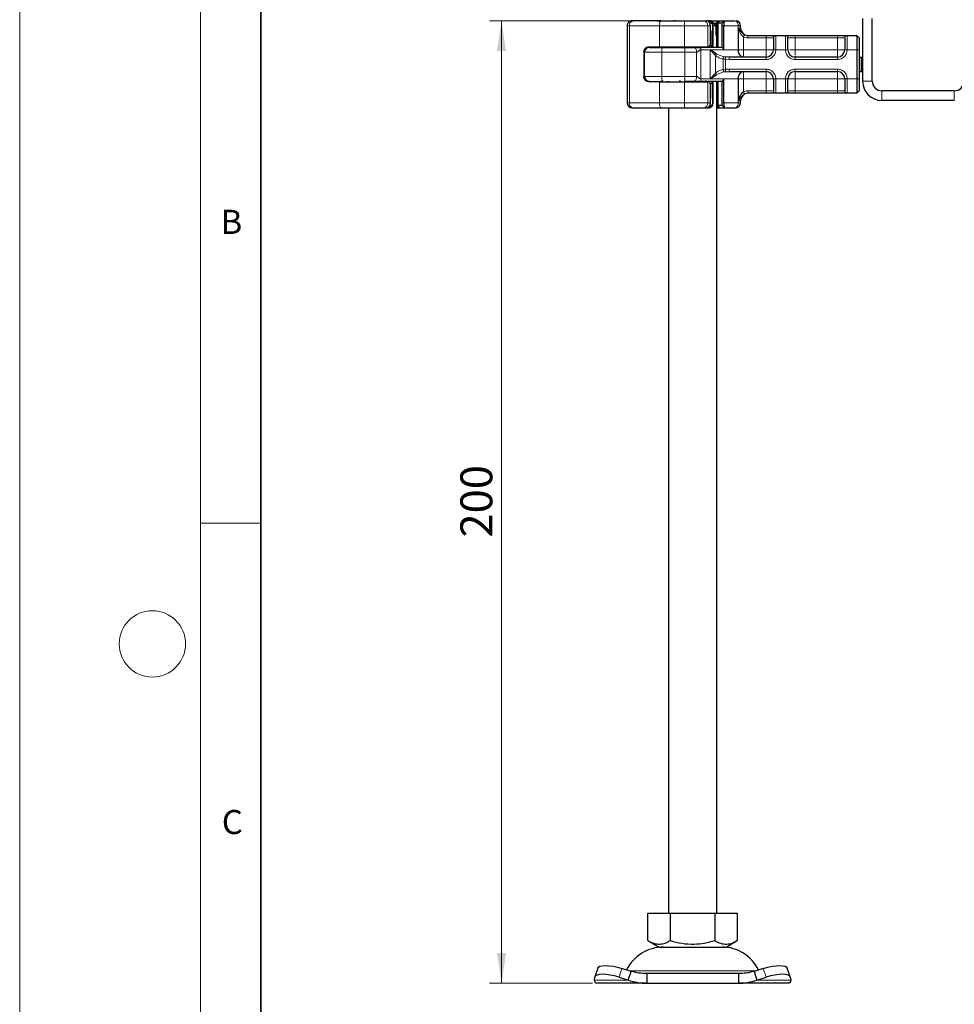
# Model space of a CAD drawing. Units: millimetres. Extents: x 0 to 420, y 0 to 297.
# Drawn here: x 0 to 77, y 159 to 240 of the extents above; entities that cross this region are included whole.
import ezdxf

# ---------------------------------------------------------------- set-up
doc = ezdxf.new("R2010")
doc.units = ezdxf.units.MM
doc.styles.add('SLDTEXTSTYLE0', font='TXT', dxfattribs={"width": 0.605})
doc.dimstyles.new('SLDDIMSTYLE0', dxfattribs={"dimtxt": 2.568319, "dimasz": 2.5, "dimexe": 0, "dimexo": 0.0625, "dimgap": 0.64208, "dimtad": 1, "dimdec": 0, "dimlfac": 2.5, "dimrnd": 1e-09, "dimzin": 12, "dimdsep": 46, "dimtxsty": 'SLDTEXTSTYLE0', "dimsah": 1, "dimcen": 0.09, "dimadec": 0, "dimazin": 3, "dimtfac": 1, "dimtdec": 3, "dimtofl": 0, "dimtmove": 0, "dimatfit": 3, "dimfxl": 0, "dimfrac": 2, "dimtolj": 1, "dimtzin": 12, "dimarcsym": 0})

# ---------------------------------------------------------------- blocks, each defined once
blk = doc.blocks.new('_D_7')
at = {"color": 7, "linetype": 'Continuous', "lineweight": 0}
for p, q in [((50.557, 240.156), (38.947, 240.156)), ((39.947, 160.356), (39.947, 240.156)), ((47.484, 160.356), (38.947, 160.356))]:
    blk.add_line(p, q, dxfattribs=at)
at = {"color": 7, "linetype": 'Continuous', "lineweight": 18}
for points in [[(39.947, 240.156), (39.572, 237.656), (40.322, 237.656)], [(39.947, 160.356), (40.322, 162.856), (39.572, 162.856)]]:
    blk.add_solid(points, dxfattribs=at)
at = {"color": 7, "linetype": 'Continuous', "lineweight": 18, "insert": (36.537, 197.316), "char_height": 2.6458, "attachment_point": 1, "rotation": 90, "style": 'SLDTEXTSTYLE0'}
blk.add_mtext('200', dxfattribs=at)

msp = doc.modelspace()

# ---------------------------------------------------------------- linework, layer by layer
at = {"color": 7, "linetype": 'Continuous', "lineweight": 18}
for p, q in [((0, 0), (0, 297)), ((15, 292), (15, 5)), ((15, 198.5), (20, 198.5))]:
    msp.add_line(p, q, dxfattribs=at)
at = {"color": 7, "linetype": 'Continuous', "lineweight": 35}
msp.add_line((20, 287), (20, 10), dxfattribs=at)
at = {"color": 7, "linetype": 'Continuous', "lineweight": 25}
for p, q in [((50.7647, 240.1555), (50.8572, 240.1555)), ((52.8399, 240.1555), (53.0806, 240.1555)), ((53.5657, 240.1539), (53.5641, 240.1555)), ((54.3686, 240.1555), (54.2349, 240.1555)), ((56.7183, 240.1555), (56.9613, 240.1555)), ((56.967, 240.1555), (57.1572, 240.1555)), ((57.3333, 240.1555), (57.0472, 240.1555)), ((57.7437, 239.7555), (57.3333, 240.1555)), ((57.3333, 240.1555), (57.7437, 239.7555)), ((57.8041, 239.9555), (58.0041, 240.1555)), ((57.9105, 239.9555), (58.0041, 240.1555)), ((57.9323, 240.1555), (57.9559, 240.1555)), ((58.4271, 240.1541), (58.2944, 240.0215)), ((58.4283, 240.1555), (58.423, 240.1415)), ((58.4283, 240.1555), (59.2993, 240.1555)), ((69.8841, 240.3555), (69.8841, 235.1555)), ((70.6841, 235.1555), (70.6841, 240.3555)), ((50.3647, 239.7555), (50.3647, 233.3555)), ((57.258, 239.3555), (57.2606, 239.3555)), ((57.258, 238.1955), (57.258, 239.3555)), ((57.2606, 239.3555), (57.2606, 239.7555)), ((57.2915, 239.3555), (57.2606, 239.3555)), ((57.2915, 239.3555), (57.2915, 238.1955)), ((57.489, 237.9955), (57.489, 239.7555)), ((57.7437, 239.7555), (57.489, 239.7555)), ((57.5393, 239.9555), (57.7325, 239.9555)), ((57.8025, 239.9555), (57.7325, 239.9555)), ((57.7437, 238.9555), (57.7437, 239.7555)), ((57.8025, 239.9555), (57.8041, 239.9555)), ((57.8041, 237.9555), (57.8041, 239.9555)), ((57.8041, 239.9555), (57.9105, 239.9555)), ((57.9105, 237.9555), (57.9105, 239.9555)), ((58.2237, 239.9555), (57.9105, 239.9555)), ((58.2045, 239.7555), (58.2045, 237.9531)), ((58.2944, 240.0215), (58.2237, 239.9555)), ((58.3616, 239.7555), (58.3616, 237.7555)), ((59.7641, 239.5555), (59.7641, 239.7555)), ((57.7738, 238.9555), (57.7437, 238.9555)), ((60.3629, 238.9555), (61.8841, 238.9555)), ((62.6719, 238.9555), (63.4964, 238.9555)), ((64.2841, 238.9555), (67.8041, 238.9555)), ((68.5919, 238.9555), (69.4041, 238.9555)), ((69.4041, 238.9555), (69.4041, 237.7555)), ((69.4041, 238.9555), (69.6041, 238.7555)), ((69.6041, 238.7555), (69.6041, 237.7555)), ((51.7566, 237.5955), (51.7566, 235.5155)), ((51.8041, 237.5555), (51.8041, 237.7521)), ((52.1553, 237.9955), (53.0442, 237.9955)), ((53.0442, 237.9955), (55.1219, 237.9955)), ((53.7641, 237.9955), (53.7641, 237.9555)), ((55.1219, 237.9955), (57.0486, 237.9955)), ((57.0486, 237.9955), (57.1655, 237.9955)), ((57.1655, 237.9955), (57.4292, 237.9955)), ((57.7805, 237.3967), (57.2555, 237.7555)), ((57.2555, 237.7555), (57.6728, 237.277)), ((57.2915, 238.1955), (57.258, 238.1955)), ((57.4489, 237.9955), (57.4292, 237.9955)), ((57.4489, 237.9955), (57.489, 237.9955)), ((69.4041, 237.7555), (69.4041, 235.3555)), ((69.6041, 237.7555), (69.6041, 235.3555)), ((51.8041, 235.5555), (51.8041, 237.5555)), ((58.8304, 237.1555), (58.5323, 237.166)), ((61.8841, 237.1555), (58.8304, 237.1555)), ((67.8041, 237.1555), (64.2841, 237.1555)), ((69.6041, 237.1555), (69.7638, 237.1555)), ((69.7638, 237.1555), (69.7638, 235.9555)), ((69.7638, 237.1555), (69.8841, 237.1555)), ((58.5323, 235.9451), (58.8304, 235.9555)), ((58.8304, 235.9555), (61.8841, 235.9555)), ((64.2841, 235.9555), (67.8041, 235.9555)), ((69.6041, 235.9555), (69.7638, 235.9555)), ((69.7638, 235.9555), (69.8841, 235.9555)), ((51.8041, 235.359), (51.8041, 235.5555)), ((53.1281, 235.1555), (53.3394, 235.1555)), ((53.7641, 235.1555), (53.7641, 235.1155)), ((57.6728, 235.834), (57.2555, 235.3555)), ((57.2555, 235.3555), (57.7805, 235.7144)), ((57.8041, 233.1555), (57.8041, 235.1555)), ((57.9105, 233.1555), (57.9105, 235.1555)), ((58.2045, 235.1579), (58.2045, 233.3555)), ((58.3616, 235.3555), (58.3616, 233.3555)), ((69.4041, 235.3555), (69.4041, 234.1555)), ((69.6041, 235.3555), (69.6041, 234.3555)), ((53.0442, 235.1155), (52.1553, 235.1155)), ((53.0442, 235.1155), (55.1219, 235.1155)), ((55.1219, 235.1155), (57.0486, 235.1155)), ((57.258, 234.9155), (57.258, 233.7555)), ((57.258, 234.9155), (57.2915, 234.9155)), ((57.2915, 233.7555), (57.2915, 234.9155)), ((57.489, 233.3555), (57.489, 235.1155)), ((69.6041, 234.3555), (69.4041, 234.1555)), ((77.4841, 234.3555), (71.4841, 234.3555)), ((57.258, 233.7555), (57.2606, 233.7555)), ((57.258, 233.7555), (57.2915, 233.7555)), ((57.2606, 233.3555), (57.2606, 233.7555)), ((59.7641, 233.3555), (59.7641, 233.5555)), ((60.3629, 234.1555), (60.3641, 234.1555)), ((61.8841, 234.1555), (60.3629, 234.1555)), ((63.4964, 234.1555), (62.6719, 234.1555)), ((67.8041, 234.1555), (64.2841, 234.1555)), ((69.4041, 234.1555), (68.5919, 234.1555)), ((77.4841, 233.5555), (71.4841, 233.5555)), ((50.7647, 232.9555), (50.8572, 232.9555)), ((52.8399, 232.9555), (53.0806, 232.9555)), ((53.5641, 232.9555), (53.5657, 232.9571)), ((53.7841, 232.9555), (53.7841, 166.1555)), ((56.7183, 232.9555), (56.9613, 232.9555)), ((57.0098, 232.9555), (57.1572, 232.9555)), ((57.8025, 233.1555), (57.7738, 233.1555)), ((57.7841, 166.1555), (57.7841, 233.1371)), ((57.7841, 232.9555), (57.9323, 232.9555)), ((57.8041, 233.1555), (57.8025, 233.1555)), ((58.0041, 232.9555), (57.8041, 233.1555)), ((57.9105, 233.1555), (57.8041, 233.1555)), ((57.9105, 233.1555), (58.2237, 233.1555)), ((58.0041, 232.9555), (57.9105, 233.1555)), ((57.9323, 232.9555), (58.0023, 232.9555)), ((58.0041, 232.9555), (58.4285, 232.9555)), ((58.2944, 233.0895), (58.2237, 233.1555)), ((58.2944, 233.0895), (58.4271, 232.9569)), ((58.423, 232.9695), (58.4283, 232.9555)), ((58.4283, 232.9555), (59.2993, 232.9555)), ((59.2993, 232.9555), (59.3641, 232.9555)), ((52.0841, 163.8896), (52.0841, 166.1555)), ((52.0841, 166.1555), (53.9341, 166.1555)), ((53.9341, 166.1555), (53.9341, 163.8896)), ((53.9341, 166.1555), (57.6341, 166.1555)), ((57.6341, 166.1555), (57.6341, 163.8896)), ((57.6341, 166.1555), (59.4841, 166.1555)), ((59.4841, 166.1555), (59.4841, 163.8896)), ((52.0841, 163.8896), (53.0091, 163.3555)), ((53.0091, 163.3555), (58.5591, 163.3555)), ((58.5591, 163.3555), (59.4841, 163.8896)), ((47.6496, 160.6179), (47.6871, 160.8569)), ((47.933, 161.6106), (47.694, 160.8856)), ((49.6871, 160.8569), (50.4496, 160.6179)), ((50.6887, 161.3429), (49.9261, 161.582)), ((50.4496, 160.6179), (50.6887, 161.3429)), ((51.9886, 161.1555), (51.9886, 160.3555)), ((59.5797, 161.1555), (51.9886, 161.1555)), ((59.5797, 161.1555), (59.5797, 160.3555)), ((61.6421, 161.582), (60.8796, 161.3429)), ((60.8796, 161.3429), (61.1186, 160.6179)), ((61.1186, 160.6179), (61.8812, 160.8569)), ((63.8743, 160.8856), (63.6352, 161.6106)), ((63.8812, 160.8569), (63.9186, 160.6179)), ((51.9886, 160.3555), (47.7841, 160.3555)), ((51.9886, 160.3555), (59.5797, 160.3555)), ((63.7841, 160.3555), (59.5797, 160.3555))]:
    msp.add_line(p, q, dxfattribs=at)
at = {"color": 8, "linetype": 'Continuous', "lineweight": 18}
for p, q in [((57.9323, 240.1555), (57.7325, 239.9555)), ((57.8025, 239.9555), (58.0023, 240.1555)), ((58.423, 240.1415), (58.2944, 240.0215)), ((58.39, 240.1171), (58.4282, 240.1553)), ((50.5497, 239.7555), (50.3647, 239.7555)), ((53.0442, 239.7555), (50.5497, 239.7555)), ((50.5497, 239.7555), (50.5497, 233.3555)), ((55.1219, 239.7555), (53.0442, 239.7555)), ((53.0442, 237.9955), (53.0442, 239.7555)), ((57.0486, 239.7555), (55.1219, 239.7555)), ((55.1219, 237.9955), (55.1219, 239.7555)), ((57.0486, 237.9955), (57.0486, 239.7555)), ((57.2362, 239.7555), (57.0486, 239.7555)), ((57.1904, 239.9555), (57.329, 239.9555)), ((57.2362, 238.1295), (57.2362, 239.7555)), ((57.4489, 239.7555), (57.4489, 237.9955)), ((57.7325, 239.9555), (57.7325, 239.7665)), ((57.8025, 237.9555), (57.8025, 239.9555)), ((58.3616, 239.7555), (58.2045, 239.7555)), ((59.5697, 239.7555), (58.3616, 239.7555)), ((59.5697, 239.7555), (59.5697, 237.7555)), ((59.7641, 239.7555), (59.5697, 239.7555)), ((59.5851, 239.5555), (59.7641, 239.5555)), ((59.5851, 237.7555), (59.5851, 239.5555)), ((60.0061, 238.8392), (60.0061, 237.7555)), ((60.3629, 238.7555), (61.8841, 238.7555)), ((61.8841, 238.9555), (61.8841, 238.7555)), ((61.8841, 238.7555), (62.4749, 238.7555)), ((61.8841, 237.7555), (61.8841, 238.7555)), ((62.4841, 238.7458), (62.4749, 238.7555)), ((62.6719, 238.9555), (62.6841, 238.9438)), ((62.6841, 238.9438), (62.6841, 237.7555)), ((63.4841, 238.9438), (63.4964, 238.9555)), ((63.4841, 237.7555), (63.4841, 238.9438)), ((63.6841, 238.7458), (63.6933, 238.7555)), ((63.6933, 238.7555), (64.2841, 238.7555)), ((64.2841, 238.9555), (64.2841, 238.7555)), ((64.2841, 238.7555), (64.2841, 237.7555)), ((64.2841, 238.7555), (67.8041, 238.7555)), ((67.8041, 238.9555), (67.8041, 238.7555)), ((67.8041, 238.7555), (68.3949, 238.7555)), ((67.8041, 237.7555), (67.8041, 238.7555)), ((68.4041, 238.7458), (68.3949, 238.7555)), ((68.5919, 238.9555), (68.6041, 238.9438)), ((68.6041, 238.9438), (68.6041, 237.7555)), ((51.7672, 237.5955), (51.7566, 237.5955)), ((51.799, 235.3804), (51.799, 237.7306)), ((52.7414, 237.9555), (52.7414, 237.9955)), ((53.6469, 237.9555), (53.6469, 237.9955)), ((53.7657, 237.9955), (53.7657, 237.9555)), ((56.4833, 237.7555), (56.4833, 235.3555)), ((57.2555, 237.7555), (56.4833, 237.7555)), ((57.2555, 237.7555), (58.3616, 237.7555)), ((57.2555, 235.3555), (57.2555, 237.7555)), ((58.3616, 237.7555), (59.5697, 237.7555)), ((59.5697, 237.7555), (59.5851, 237.7555)), ((60.0061, 237.7555), (61.8841, 237.7555)), ((62.6841, 237.7555), (62.4841, 237.7555)), ((63.4841, 237.7555), (62.6841, 237.7555)), ((63.6841, 237.7555), (63.4841, 237.7555)), ((64.2841, 237.7555), (67.8041, 237.7555)), ((68.6041, 237.7555), (68.4041, 237.7555)), ((69.4041, 237.7555), (68.6041, 237.7555)), ((69.6041, 237.7555), (69.4041, 237.7555)), ((53.2233, 237.5555), (51.8041, 237.5555)), ((55.1343, 237.5555), (53.2233, 237.5555)), ((53.2233, 235.5555), (53.2233, 237.5555)), ((55.1343, 235.5555), (55.1343, 237.5555)), ((56.1111, 237.5555), (55.1343, 237.5555)), ((56.1111, 235.5555), (56.1111, 237.5555)), ((57.6728, 235.834), (57.6728, 237.277)), ((57.7805, 237.3967), (58.3857, 237.1821)), ((58.5156, 236.9694), (58.3085, 236.991)), ((58.3085, 236.991), (58.3085, 236.1201)), ((58.5323, 237.166), (58.3857, 237.1821)), ((58.5156, 236.9694), (58.5156, 236.1416)), ((58.8304, 236.9555), (58.5156, 236.9694)), ((61.8841, 236.9555), (58.8304, 236.9555)), ((61.8841, 236.9555), (61.8841, 237.1555)), ((64.2841, 236.9555), (64.2841, 237.1555)), ((67.8041, 236.9555), (64.2841, 236.9555)), ((67.8041, 236.9555), (67.8041, 237.1555)), ((58.3085, 236.1201), (58.5156, 236.1416)), ((58.5156, 236.1416), (58.8304, 236.1555)), ((58.8304, 236.1555), (61.8841, 236.1555)), ((61.8841, 236.1555), (61.8841, 235.9555)), ((64.2841, 236.1555), (67.8041, 236.1555)), ((64.2841, 236.1555), (64.2841, 235.9555)), ((67.8041, 236.1555), (67.8041, 235.9555)), ((51.7566, 235.5155), (51.7672, 235.5155)), ((51.8041, 235.5555), (53.2233, 235.5555)), ((52.7414, 235.1155), (52.7414, 235.1555)), ((55.1343, 235.5555), (53.2233, 235.5555)), ((53.6469, 235.1555), (53.6469, 235.1155)), ((53.7657, 235.1555), (53.7657, 235.1155)), ((56.1111, 235.5555), (55.1343, 235.5555)), ((57.2555, 235.3555), (56.4833, 235.3555)), ((58.3616, 235.3555), (57.2555, 235.3555)), ((57.7805, 235.7144), (58.3857, 235.929)), ((57.8025, 233.1555), (57.8025, 235.1555)), ((59.5697, 235.3555), (58.3616, 235.3555)), ((58.5323, 235.9451), (58.3857, 235.929)), ((59.5697, 233.3555), (59.5697, 235.3555)), ((59.5851, 235.3555), (59.5697, 235.3555)), ((59.5851, 233.5555), (59.5851, 235.3555)), ((61.8841, 235.3555), (60.0061, 235.3555)), ((60.0061, 235.3555), (60.0061, 234.2719)), ((61.8841, 234.3555), (61.8841, 235.3555)), ((62.4841, 235.3555), (62.6841, 235.3555)), ((62.6841, 235.3555), (63.4841, 235.3555)), ((62.6841, 235.3555), (62.6841, 234.1673)), ((63.4841, 234.1673), (63.4841, 235.3555)), ((63.4841, 235.3555), (63.6841, 235.3555)), ((67.8041, 235.3555), (64.2841, 235.3555)), ((64.2841, 235.3555), (64.2841, 234.3555)), ((67.8041, 234.3555), (67.8041, 235.3555)), ((68.6041, 235.3555), (68.4041, 235.3555)), ((69.4041, 235.3555), (68.6041, 235.3555)), ((68.6041, 235.3555), (68.6041, 234.1673)), ((69.6041, 235.3555), (69.4041, 235.3555)), ((69.8841, 235.1555), (70.6841, 235.1555)), ((53.0442, 233.3555), (53.0442, 235.1155)), ((55.1219, 233.3555), (55.1219, 235.1155)), ((57.0486, 233.3555), (57.0486, 235.1155)), ((57.2362, 233.3555), (57.2362, 234.9815)), ((57.4489, 235.1155), (57.4489, 233.3555)), ((61.8841, 234.3555), (60.3629, 234.3555)), ((62.4749, 234.3555), (61.8841, 234.3555)), ((61.8841, 234.1555), (61.8841, 234.3555)), ((62.4841, 234.3653), (62.4749, 234.3555)), ((63.6841, 234.3653), (63.6933, 234.3555)), ((64.2841, 234.3555), (63.6933, 234.3555)), ((64.2841, 234.1555), (64.2841, 234.3555)), ((67.8041, 234.3555), (64.2841, 234.3555)), ((68.3949, 234.3555), (67.8041, 234.3555)), ((67.8041, 234.1555), (67.8041, 234.3555)), ((68.3949, 234.3555), (68.4041, 234.3653)), ((71.4841, 234.3555), (71.4841, 233.5555)), ((77.4841, 233.5555), (77.4841, 234.3555)), ((59.7641, 233.5555), (59.5851, 233.5555)), ((62.6841, 234.1673), (62.6719, 234.1555)), ((63.4964, 234.1555), (63.4841, 234.1673)), ((68.6041, 234.1673), (68.5919, 234.1555)), ((50.3647, 233.3555), (50.5497, 233.3555)), ((50.5497, 233.3555), (53.0442, 233.3555)), ((53.0442, 233.3555), (55.1219, 233.3555)), ((55.1219, 233.3555), (57.0486, 233.3555)), ((57.2362, 233.3555), (57.0486, 233.3555)), ((57.329, 233.1555), (57.1804, 233.1555)), ((57.7841, 233.1038), (57.9323, 232.9555)), ((58.0023, 232.9555), (57.8025, 233.1555)), ((58.2045, 233.3555), (58.3616, 233.3555)), ((58.423, 232.9695), (58.2944, 233.0895)), ((59.5697, 233.3555), (58.3616, 233.3555)), ((58.4285, 232.9555), (58.39, 232.994)), ((59.5697, 233.3555), (59.7641, 233.3555)), ((49.9261, 161.582), (49.6871, 160.8569)), ((50.5477, 161.3871), (61.0205, 161.3871)), ((61.8812, 160.8569), (61.6421, 161.582)), ((50.4496, 160.6179), (47.6496, 160.6179)), ((63.9186, 160.6179), (61.1186, 160.6179))]:
    msp.add_line(p, q, dxfattribs=at)
at = {"color": 8, "linetype": 'Continuous', "lineweight": 18, "flags": 128}
for points in [[(53.1735, 240.1555), (53.1483, 240.1478), (53.124, 240.1251), (53.1017, 240.0881), (53.0821, 240.0384), (53.066, 239.9778), (53.054, 239.9086), (53.0467, 239.8336), (53.0442, 239.7555)], [(53.2233, 237.5555), (53.2255, 237.6336), (53.2321, 237.7086), (53.2428, 237.7778), (53.2573, 237.8384), (53.2749, 237.8881), (53.295, 237.9251), (53.3168, 237.9478), (53.3394, 237.9555)], [(53.2233, 235.5555), (53.2255, 235.4775), (53.2321, 235.4025), (53.2428, 235.3333), (53.2573, 235.2727), (53.2749, 235.2229), (53.295, 235.186), (53.3168, 235.1632), (53.3394, 235.1555)], [(53.1735, 232.9555), (53.1483, 232.9632), (53.124, 232.986), (53.1017, 233.0229), (53.0821, 233.0727), (53.066, 233.1333), (53.054, 233.2025), (53.0467, 233.2775), (53.0442, 233.3555)]]:
    msp.add_lwpolyline(points, dxfattribs=at)
at = {"color": 7, "linetype": 'Continuous', "lineweight": 25, "flags": 128}
for points in [[(47.933, 161.6106), (47.9811, 161.6871), (48.1071, 161.7652), (48.2995, 161.8133), (48.5507, 161.8295), (48.8513, 161.8133), (49.1895, 161.7652), (49.5524, 161.6871), (49.9261, 161.582)], [(61.6421, 161.582), (62.0158, 161.6871), (62.3787, 161.7652), (62.717, 161.8133), (63.0175, 161.8295), (63.2688, 161.8133), (63.4611, 161.7652), (63.5872, 161.6871), (63.6352, 161.6106)], [(49.6871, 160.8569), (49.3134, 160.9621), (48.9504, 161.0402), (48.6122, 161.0883), (48.3117, 161.1045), (48.0604, 161.0883), (47.868, 161.0402), (47.742, 160.9621), (47.6871, 160.8569)], [(63.8812, 160.8569), (63.8263, 160.9621), (63.7002, 161.0402), (63.5078, 161.0883), (63.2566, 161.1045), (62.956, 161.0883), (62.6178, 161.0402), (62.2549, 160.9621), (61.8812, 160.8569)]]:
    msp.add_lwpolyline(points, dxfattribs=at)
at = {"color": 7, "linetype": 'Continuous', "lineweight": 18}
msp.add_circle((11, 188.5), 2.75, dxfattribs=at)
at = {"color": 7, "linetype": 'Continuous', "lineweight": 25}
for centre, radius, start, end in [((50.7647, 239.7555), 0.4, 90.000374, 180.000374), ((59.3641, 239.7555), 0.4, 0, 90), ((60.3641, 239.5555), 0.6, 180, 270), ((52.2041, 237.5555), 0.4, 90, 180), ((54.6841, 238.1555), 0.2, 270, 306.869898), ((56.8841, 238.1555), 0.2, 233.130102, 270), ((61.8841, 237.7555), 0.6, 270, 0), ((64.2841, 237.7555), 0.6, 180, 270), ((67.8041, 237.7555), 0.6, 270, 0), ((61.8841, 235.3555), 0.6, 0, 90), ((64.2841, 235.3555), 0.6, 90, 180), ((67.8041, 235.3555), 0.6, 0, 90), ((52.2041, 235.5555), 0.4, 180, 270), ((54.6841, 234.9555), 0.2, 53.130102, 90), ((56.8841, 234.9555), 0.2, 90, 126.869898), ((71.4841, 235.1555), 1.6, 180, 270), ((71.4841, 235.1555), 0.8, 180, 270), ((77.4841, 235.1555), 0.8, 270, 360), ((60.3641, 233.5555), 0.6, 90, 180), ((50.7647, 233.3555), 0.4, 179.999626, 269.999626), ((59.3641, 233.3555), 0.4, 270, 0), ((53.3653, 159.9555), 3.4, 90, 153.742512), ((58.2029, 159.9555), 3.4, 26.257488, 90)]:
    msp.add_arc(centre, radius, start, end, dxfattribs=at)
at = {"color": 8, "linetype": 'Continuous', "lineweight": 18}
for centre, radius, start, end in [((50.9104, 239.7964), 0.363, 98.427342, 186.469043), ((50.7599, 239.8555), 4.3631, 358.687389, 3.943372), ((56.6798, 239.7873), 0.3702, 355.070524, 84.026972), ((59.219, 239.8098), 0.3549, 351.198934, 76.918453), ((54.7324, 238.1179), 0.1623, 270.606628, 311.102288), ((51.5636, 237.6554), 3.5721, 358.397076, 4.818879), ((56.8358, 238.1179), 0.1623, 228.897712, 269.393372), ((60.0958, 237.6741), 0.5324, 171.198934, 256.918453), ((60.0958, 235.437), 0.5324, 103.081547, 188.801066), ((54.7324, 234.9932), 0.1623, 48.897712, 89.393372), ((51.5636, 235.4556), 3.5721, 355.181121, 1.602924), ((56.8358, 234.9932), 0.1623, 90.606628, 131.102288), ((50.9104, 233.3146), 0.363, 173.530957, 261.572658), ((50.7599, 233.2556), 4.3631, 356.056628, 1.312611), ((56.6798, 233.3237), 0.3702, 275.973028, 4.929476), ((59.219, 233.3012), 0.3549, 283.081547, 8.801066)]:
    msp.add_arc(centre, radius, start, end, dxfattribs=at)
at = {"color": 7, "linetype": 'Continuous', "lineweight": 25}
for centre, major_axis, ratio, start_param, end_param in [((54.0759, 239.2857), (2.7553, 2.7553), 0.8408908, 5.045029, 5.0846116), ((57.0606, 238.1938), (0.1531, 0.1531), 0.8408908, 5.0846116, 5.4203683), ((59.0641, 239.3674), (1.5106, 1.5106), 0.8877488, 2.9156843, 3.0433856), ((54.0759, 233.8253), (2.7553, -2.7553), 0.8408908, 1.1985737, 1.2381563), ((57.0606, 234.9173), (0.1531, -0.1531), 0.8408908, 0.862817, 1.1985737), ((59.0641, 233.7437), (1.5106, -1.5106), 0.8877488, 3.2397997, 3.367501)]:
    msp.add_ellipse(centre, major_axis=major_axis, ratio=ratio, start_param=start_param, end_param=end_param, dxfattribs=at)
for points, knots in [([(53.1735, 240.1555), (52.9518, 240.1555), (52.5085, 240.1555), (51.8976, 240.1555), (51.3338, 240.1555), (51.0161, 240.1555), (50.8572, 240.1555)], [0, 0, 0, 0, 0.2500193, 0.5000004, 0.7500193, 1, 1, 1, 1]), ([(55.1127, 240.1555), (55.2683, 240.1555), (55.5841, 240.1555), (56.0289, 240.1555), (56.4256, 240.1555), (56.6217, 240.1555), (56.7183, 240.1555)], [0, 0, 0, 0, 0.2464518, 0.5, 0.7535482, 1, 1, 1, 1]), ([(57.2606, 239.7555), (57.2594, 239.7834), (57.2571, 239.8385), (57.2334, 239.9396), (57.1834, 240.0416), (57.1009, 240.1237), (57.0318, 240.1424), (56.9982, 240.1516)], [0, 0, 0, 0, 0.1407783, 0.2778779, 0.5348733, 0.7734416, 1, 1, 1, 1]), ([(57.4889, 239.7555), (57.4863, 239.7939), (57.4806, 239.8752), (57.4317, 239.9947), (57.3601, 240.0794), (57.2823, 240.13), (57.2356, 240.1428), (57.2116, 240.1495)], [0, 0, 0, 0, 0.2097315, 0.4442281, 0.7062513, 0.8488136, 1, 1, 1, 1]), ([(57.257, 240.1555), (57.2984, 240.1555), (57.3812, 240.1555), (57.5043, 240.1555), (57.6197, 240.1555), (57.7231, 240.1555), (57.8092, 240.1555), (57.8745, 240.1555), (57.8983, 240.1555), (57.9094, 240.1555)], [0, 0, 0, 0, 0.1453569, 0.2907137, 0.4360706, 0.5814274, 0.7267843, 0.8721411, 1, 1, 1, 1]), ([(58.423, 240.1415), (58.4183, 240.1243), (58.4093, 240.0913), (58.3873, 239.9932), (58.3666, 239.8793), (58.3632, 239.7949), (58.3616, 239.7555)], [0, 0, 0, 0, 0.2949533, 0.5626064, 0.7961003, 1, 1, 1, 1]), ([(58.2237, 239.9555), (58.2218, 239.9523), (58.218, 239.9461), (58.2121, 239.905), (58.2083, 239.862), (58.2061, 239.8276), (58.2047, 239.7917), (58.2046, 239.7674), (58.2045, 239.7555)], [0, 0, 0, 0, 0.2912598, 0.5654459, 0.6879243, 0.8028337, 0.9033298, 1, 1, 1, 1]), ([(60.095, 239.0183), (60.0681, 239.0331), (60.0143, 239.0627), (59.9175, 239.1404), (59.7697, 239.31), (59.6608, 239.4548), (59.5851, 239.5555)], [0, 0, 0, 0, 0.1093195, 0.2187549, 0.4567095, 1, 1, 1, 1]), ([(61.8841, 238.9555), (61.9743, 238.9555), (62.1605, 238.9555), (62.4082, 238.9555), (62.5969, 238.9555), (62.6474, 238.9555), (62.6719, 238.9555)], [0, 0, 0, 0, 0.2422355, 0.5, 0.7577645, 1, 1, 1, 1]), ([(62.4841, 238.7458), (62.4841, 238.7181), (62.4841, 238.661), (62.4841, 238.425), (62.4841, 238.1095), (62.4841, 237.8709), (62.4841, 237.7555)], [0, 0, 0, 0, 0.2418289, 0.5, 0.7581711, 1, 1, 1, 1]), ([(63.4964, 238.9555), (63.5209, 238.9555), (63.5714, 238.9555), (63.7601, 238.9555), (64.0078, 238.9555), (64.1939, 238.9555), (64.2841, 238.9555)], [0, 0, 0, 0, 0.2422355, 0.5, 0.7577645, 1, 1, 1, 1]), ([(63.6841, 237.7555), (63.6841, 237.8709), (63.6841, 238.1095), (63.6841, 238.425), (63.6841, 238.661), (63.6841, 238.7181), (63.6841, 238.7458)], [0, 0, 0, 0, 0.2418289, 0.5, 0.7581711, 1, 1, 1, 1]), ([(67.8041, 238.9555), (67.8943, 238.9555), (68.0805, 238.9555), (68.3282, 238.9555), (68.5169, 238.9555), (68.5674, 238.9555), (68.5919, 238.9555)], [0, 0, 0, 0, 0.2422355, 0.5, 0.7577645, 1, 1, 1, 1]), ([(68.4041, 238.7458), (68.4041, 238.7181), (68.4041, 238.661), (68.4041, 238.425), (68.4041, 238.1095), (68.4041, 237.8709), (68.4041, 237.7555)], [0, 0, 0, 0, 0.24182894, 0.5, 0.75817106, 1, 1, 1, 1]), ([(51.7566, 237.5955), (51.7601, 237.6353), (51.7671, 237.7149), (51.8203, 237.8222), (51.9015, 237.912), (52.0154, 237.9807), (52.1068, 237.9904), (52.1553, 237.9955)], [0, 0, 0, 0, 0.1755646, 0.3506471, 0.5377369, 0.7542062, 1, 1, 1, 1]), ([(52.1643, 237.9955), (52.1209, 237.991), (52.0241, 237.9811), (51.8951, 237.903), (51.7926, 237.7726), (51.7669, 237.6583), (51.7672, 237.5962), (51.7672, 237.5955)], [0, 0, 0, 0, 0.1664776, 0.3704483, 0.6541641, 0.9963634, 1, 1, 1, 1]), ([(52.2041, 237.9555), (52.2191, 237.9555), (52.2499, 237.9555), (52.4983, 237.9555), (52.8682, 237.9555), (53.1851, 237.9555), (53.3394, 237.9555)], [0, 0, 0, 0, 0.2435293, 0.5, 0.7564707, 1, 1, 1, 1]), ([(55.9371, 237.9555), (55.9567, 237.9555), (55.9972, 237.9555), (56.0852, 237.9555), (56.1645, 237.9555), (56.2259, 237.9555), (56.247, 237.9555), (56.2528, 237.9555), (56.2546, 237.9555), (56.2772, 237.9555), (56.3436, 237.9555), (56.4125, 237.9555), (56.4584, 237.9555)], [0, 0, 0, 0, 0.1175333, 0.2425416, 0.4868053, 0.5792287, 0.6040544, 0.6111207, 0.6133172, 0.6146227, 0.7432901, 1, 1, 1, 1]), ([(58.3616, 237.7555), (58.3609, 237.768), (58.3594, 237.793), (58.3467, 237.8409), (58.3163, 237.8928), (58.2647, 237.9365), (58.2245, 237.9476), (58.2045, 237.9531)], [0, 0, 0, 0, 0.1249897, 0.250132, 0.5001608, 0.7505878, 1, 1, 1, 1]), ([(64.2841, 237.1555), (64.2841, 237.1589), (64.2841, 237.1628), (64.2841, 237.2168), (64.2841, 237.2252)], [0, 0, 0, 0, 0.84420355, 1, 1, 1, 1]), ([(52.1553, 235.1155), (52.0958, 235.1232), (51.9852, 235.1376), (51.86, 235.2346), (51.7835, 235.3525), (51.7581, 235.4504), (51.7568, 235.5053), (51.7566, 235.5155)], [0, 0, 0, 0, 0.3015402, 0.5595963, 0.7565468, 0.9544621, 1, 1, 1, 1]), ([(52.1643, 235.1155), (52.1209, 235.12), (52.0241, 235.13), (51.8951, 235.208), (51.7926, 235.3385), (51.7669, 235.4528), (51.7672, 235.5149), (51.7672, 235.5155)], [0, 0, 0, 0, 0.1664776, 0.3704483, 0.6541641, 0.9963634, 1, 1, 1, 1]), ([(55.9371, 235.1555), (55.9567, 235.1555), (55.9972, 235.1555), (56.0852, 235.1555), (56.1641, 235.1555), (56.2251, 235.1555), (56.246, 235.1555), (56.2743, 235.1555), (56.3427, 235.1555), (56.4124, 235.1555), (56.4584, 235.1555)], [0, 0, 0, 0, 0.1175173, 0.2424807, 0.4869167, 0.5766824, 0.6020604, 0.6098731, 0.742987, 1, 1, 1, 1]), ([(58.2045, 235.1579), (58.2245, 235.1634), (58.2646, 235.1745), (58.3165, 235.2184), (58.3466, 235.2705), (58.3599, 235.3183), (58.361, 235.3431), (58.3616, 235.3555)], [0, 0, 0, 0, 0.2493669, 0.4997484, 0.7515275, 0.8757037, 1, 1, 1, 1]), ([(62.4841, 235.3555), (62.4841, 235.2401), (62.4841, 235.0016), (62.4841, 234.686), (62.4841, 234.4501), (62.4841, 234.3929), (62.4841, 234.3653)], [0, 0, 0, 0, 0.2418289, 0.5, 0.7581711, 1, 1, 1, 1]), ([(63.6841, 234.3653), (63.6841, 234.3929), (63.6841, 234.4501), (63.6841, 234.686), (63.6841, 235.0016), (63.6841, 235.2401), (63.6841, 235.3555)], [0, 0, 0, 0, 0.2418289, 0.5, 0.7581711, 1, 1, 1, 1]), ([(68.4041, 235.3555), (68.4041, 235.2401), (68.4041, 235.0016), (68.4041, 234.686), (68.4041, 234.4501), (68.4041, 234.3929), (68.4041, 234.3653)], [0, 0, 0, 0, 0.2418289, 0.5, 0.7581711, 1, 1, 1, 1]), ([(59.5851, 233.5555), (59.6308, 233.6929), (59.6995, 233.8996), (59.8494, 234.1439), (59.9572, 234.2319), (60.0061, 234.2719)], [0, 0, 0, 0, 0.5196752, 0.7817066, 1, 1, 1, 1]), ([(59.5851, 233.5555), (59.6608, 233.6562), (59.7696, 233.801), (59.9171, 233.9702), (60.014, 234.0482), (60.068, 234.0779), (60.095, 234.0928)], [0, 0, 0, 0, 0.5428984, 0.7804019, 0.8900728, 1, 1, 1, 1]), ([(62.6719, 234.1555), (62.6474, 234.1555), (62.5969, 234.1555), (62.4082, 234.1555), (62.1605, 234.1555), (61.9743, 234.1555), (61.8841, 234.1555)], [0, 0, 0, 0, 0.2422355, 0.5, 0.7577645, 1, 1, 1, 1]), ([(64.2841, 234.1555), (64.1939, 234.1555), (64.0078, 234.1555), (63.7601, 234.1555), (63.5714, 234.1555), (63.5209, 234.1555), (63.4964, 234.1555)], [0, 0, 0, 0, 0.24223547, 0.5, 0.75776453, 1, 1, 1, 1]), ([(68.5919, 234.1555), (68.5674, 234.1555), (68.5169, 234.1555), (68.3282, 234.1555), (68.0805, 234.1555), (67.8943, 234.1555), (67.8041, 234.1555)], [0, 0, 0, 0, 0.2422355, 0.5, 0.7577645, 1, 1, 1, 1]), ([(50.8572, 232.9555), (51.0161, 232.9555), (51.3338, 232.9555), (51.8976, 232.9555), (52.5085, 232.9555), (52.9518, 232.9555), (53.1735, 232.9555)], [0, 0, 0, 0, 0.24998072, 0.49999964, 0.74998073, 1, 1, 1, 1]), ([(55.1127, 232.9555), (55.2683, 232.9555), (55.5841, 232.9555), (56.0289, 232.9555), (56.4256, 232.9555), (56.6217, 232.9555), (56.7183, 232.9555)], [0, 0, 0, 0, 0.2464518, 0.5, 0.7535482, 1, 1, 1, 1]), ([(56.9982, 232.9595), (57.0318, 232.9686), (57.1009, 232.9874), (57.1833, 233.0699), (57.2336, 233.1717), (57.2569, 233.273), (57.2594, 233.3278), (57.2606, 233.3555)], [0, 0, 0, 0, 0.22658313, 0.46573567, 0.72296652, 0.85987256, 1, 1, 1, 1]), ([(57.2114, 232.9616), (57.2354, 232.9683), (57.2821, 232.9813), (57.3598, 233.0319), (57.4317, 233.1164), (57.4801, 233.2361), (57.4861, 233.3173), (57.4889, 233.3555)], [0, 0, 0, 0, 0.15087578, 0.29400953, 0.55601856, 0.79091933, 1, 1, 1, 1]), ([(58.2045, 233.3555), (58.2046, 233.3436), (58.2047, 233.3193), (58.2061, 233.2835), (58.2083, 233.2491), (58.2121, 233.206), (58.218, 233.165), (58.2218, 233.1587), (58.2237, 233.1555)], [0, 0, 0, 0, 0.0966992, 0.1970316, 0.3120842, 0.4346705, 0.7088807, 1, 1, 1, 1]), ([(58.3616, 233.3555), (58.3632, 233.3162), (58.3666, 233.2318), (58.3873, 233.1178), (58.4093, 233.0197), (58.4183, 232.9868), (58.423, 232.9695)], [0, 0, 0, 0, 0.2037445, 0.4374964, 0.7051709, 1, 1, 1, 1]), ([(52.0841, 163.8896), (52.2447, 163.8069), (52.5693, 163.6398), (53.0503, 163.5787), (53.51, 163.6684), (53.7919, 163.8154), (53.9341, 163.8896)], [0, 0, 0, 0, 0.2646136, 0.5349658, 0.7653524, 1, 1, 1, 1]), ([(53.9341, 163.8896), (54.2553, 163.8069), (54.9045, 163.6398), (55.8665, 163.5787), (56.786, 163.6684), (57.3497, 163.8154), (57.6341, 163.8896)], [0, 0, 0, 0, 0.2646136, 0.5349658, 0.7653524, 1, 1, 1, 1]), ([(57.6341, 163.8896), (57.7947, 163.8069), (58.1193, 163.6398), (58.6003, 163.5787), (59.06, 163.6684), (59.3419, 163.8154), (59.4841, 163.8896)], [0, 0, 0, 0, 0.2646136, 0.5349658, 0.7653524, 1, 1, 1, 1])]:
    msp.add_open_spline(points, degree=3, knots=knots, dxfattribs=at)
for points in [[(53.1735, 240.1555), (53.4901, 240.1555), (54.1233, 240.1555), (54.7829, 240.1555), (55.1127, 240.1555)], [(58.0041, 240.1555), (58.1218, 240.1555), (58.3571, 240.1555), (58.4047, 240.1555), (58.4285, 240.1555)], [(53.3394, 237.9555), (53.6319, 237.9555), (54.2167, 237.9555), (54.8209, 237.9555), (55.123, 237.9555)], [(55.123, 237.9555), (55.264, 237.9555), (55.5458, 237.9555), (55.8066, 237.9555), (55.9371, 237.9555)], [(58.2078, 237.9555), (57.9275, 237.9555), (57.3671, 237.9555), (56.7613, 237.9555), (56.4584, 237.9555)], [(55.123, 235.1555), (55.264, 235.1555), (55.5458, 235.1555), (55.8066, 235.1555), (55.9371, 235.1555)], [(56.4584, 235.1555), (56.7613, 235.1555), (57.3671, 235.1555), (57.9275, 235.1555), (58.2078, 235.1555)], [(53.1735, 232.9555), (53.4901, 232.9555), (54.1233, 232.9555), (54.7829, 232.9555), (55.1127, 232.9555)], [(51.9886, 161.1555), (51.7683, 161.1636), (51.3277, 161.1798), (50.9017, 161.2885), (50.6887, 161.3429)], [(60.8796, 161.3429), (60.6665, 161.2885), (60.2405, 161.1798), (59.7999, 161.1636), (59.5797, 161.1555)], [(47.7841, 160.3555), (47.7566, 160.3669), (47.7016, 160.3895), (47.6669, 160.5417), (47.6496, 160.6179)], [(50.4496, 160.6179), (50.701, 160.5417), (51.2038, 160.3895), (51.727, 160.3669), (51.9886, 160.3555)], [(59.5797, 160.3555), (59.8412, 160.3669), (60.3644, 160.3895), (60.8672, 160.5417), (61.1186, 160.6179)], [(63.9186, 160.6179), (63.9013, 160.5417), (63.8666, 160.3895), (63.8116, 160.3669), (63.7841, 160.3555)]]:
    msp.add_open_spline(points, degree=3, dxfattribs=at)
at = {"color": 8, "linetype": 'Continuous', "lineweight": 18}
for points, knots in [([(57.2362, 239.7555), (57.2349, 239.7845), (57.2324, 239.8426), (57.2122, 239.9255), (57.1811, 240.0003), (57.1312, 240.0756), (57.0567, 240.1413), (56.994, 240.1506), (56.9613, 240.1555)], [0, 0, 0, 0, 0.1320008, 0.264701, 0.398934, 0.5354082, 0.7568201, 1, 1, 1, 1]), ([(57.2601, 239.7555), (57.2603, 239.7555), (57.262, 239.7555), (57.2554, 239.7555), (57.2426, 239.7555), (57.2362, 239.7555)], [0, 0, 0, 0, 0.0539272, 0.5269636, 1, 1, 1, 1]), ([(57.4489, 239.7555), (57.4483, 239.7699), (57.4472, 239.7984), (57.4387, 239.8387), (57.4259, 239.8748), (57.4041, 239.9142), (57.3704, 239.9487), (57.3428, 239.9533), (57.329, 239.9555)], [0, 0, 0, 0, 0.1315025, 0.2619867, 0.388149, 0.5159695, 0.7596627, 1, 1, 1, 1]), ([(57.4873, 239.7555), (57.4877, 239.7555), (57.4895, 239.7555), (57.4778, 239.7555), (57.4585, 239.7555), (57.4489, 239.7555)], [0, 0, 0, 0, 0.1480603, 0.5740301, 1, 1, 1, 1]), ([(59.5851, 239.5555), (59.6309, 239.4181), (59.6998, 239.2115), (59.8496, 238.9671), (59.9572, 238.8791), (60.0061, 238.8392)], [0, 0, 0, 0, 0.5198881, 0.7820105, 1, 1, 1, 1]), ([(60.095, 239.0183), (60.0933, 239.0149), (60.09, 239.0082), (60.0695, 238.9669), (60.0404, 238.9082), (60.0176, 238.8622), (60.0061, 238.8392)], [0, 0, 0, 0, 0.25016319, 0.5, 0.74983681, 1, 1, 1, 1]), ([(60.3629, 238.7555), (60.301, 238.7592), (60.1773, 238.7666), (60.0632, 238.815), (60.0061, 238.8392)], [0, 0, 0, 0, 0.4999948, 1, 1, 1, 1]), ([(60.095, 239.0183), (60.136, 239.0007), (60.2216, 238.9642), (60.3145, 238.9585), (60.3629, 238.9555)], [0, 0, 0, 0, 0.47968637, 1, 1, 1, 1]), ([(56.1111, 237.5555), (56.1254, 237.5572), (56.1557, 237.5607), (56.2139, 237.5951), (56.2795, 237.6584), (56.354, 237.7179), (56.4258, 237.7504), (56.4648, 237.7539), (56.4833, 237.7555)], [0, 0, 0, 0, 0.1053751, 0.2239328, 0.4709015, 0.7361236, 0.8746205, 1, 1, 1, 1]), ([(62.6841, 237.7555), (62.6734, 237.6549), (62.6568, 237.4996), (62.5572, 237.3132), (62.4538, 237.1859), (62.3265, 237.0825), (62.1401, 236.9829), (61.9847, 236.9663), (61.8841, 236.9555)], [0, 0, 0, 0, 0.2394429, 0.3696359, 0.4999999, 0.6301929, 0.7605571, 1, 1, 1, 1]), ([(64.2841, 236.9555), (64.1835, 236.9663), (64.0282, 236.9829), (63.8418, 237.0825), (63.7145, 237.1858), (63.6111, 237.3131), (63.5115, 237.4996), (63.4949, 237.6549), (63.4841, 237.7555)], [0, 0, 0, 0, 0.2394429, 0.3696359, 0.4999999, 0.6301929, 0.7605571, 1, 1, 1, 1]), ([(64.2841, 237.7555), (64.207, 237.7555), (64.0529, 237.7555), (63.8976, 237.7555), (63.8508, 237.7555), (63.8465, 237.7555)], [0, 0, 0, 0, 0.4755551, 0.9511102, 1, 1, 1, 1]), ([(64.2841, 237.3181), (64.2841, 237.3224), (64.2841, 237.3691), (64.2841, 237.5243), (64.2841, 237.6785), (64.2841, 237.7555)], [0, 0, 0, 0, 0.0480461, 0.524023, 1, 1, 1, 1]), ([(68.6041, 237.7555), (68.5934, 237.6549), (68.5768, 237.4996), (68.4772, 237.3132), (68.3738, 237.1859), (68.2465, 237.0825), (68.0601, 236.9829), (67.9047, 236.9663), (67.8041, 236.9555)], [0, 0, 0, 0, 0.2394429, 0.3696359, 0.4999999, 0.6301929, 0.7605571, 1, 1, 1, 1]), ([(57.7805, 237.3967), (57.7719, 237.3887), (57.7547, 237.3729), (57.7268, 237.3433), (57.6989, 237.311), (57.6815, 237.2884), (57.6728, 237.277)], [0, 0, 0, 0, 0.250016, 0.5, 0.749984, 1, 1, 1, 1]), ([(57.6728, 237.277), (57.7705, 237.2105), (57.9664, 237.077), (58.1943, 237.0197), (58.3085, 236.991)], [0, 0, 0, 0, 0.4989143, 1, 1, 1, 1]), ([(58.3085, 236.991), (58.3133, 237.0129), (58.323, 237.0569), (58.3431, 237.1153), (58.365, 237.1609), (58.3788, 237.175), (58.3857, 237.1821)], [0, 0, 0, 0, 0.2500914, 0.5, 0.7499086, 1, 1, 1, 1]), ([(58.5156, 236.9694), (58.5178, 236.9956), (58.5222, 237.0478), (58.5275, 237.1093), (58.531, 237.1501), (58.5319, 237.1607), (58.5323, 237.166)], [0, 0, 0, 0, 0.2798472, 0.5592831, 0.7796045, 1, 1, 1, 1]), ([(58.3085, 236.1201), (58.1943, 236.0914), (57.9664, 236.034), (57.7705, 235.9006), (57.6728, 235.834)], [0, 0, 0, 0, 0.50108575, 1, 1, 1, 1]), ([(58.3085, 236.1201), (58.3133, 236.0981), (58.323, 236.0541), (58.3431, 235.9958), (58.365, 235.9502), (58.3788, 235.936), (58.3857, 235.929)], [0, 0, 0, 0, 0.25009834, 0.5, 0.74990166, 1, 1, 1, 1]), ([(58.5323, 235.9451), (58.5317, 235.9524), (58.5304, 235.9671), (58.526, 236.0196), (58.5208, 236.08), (58.5173, 236.1211), (58.5156, 236.1416)], [0, 0, 0, 0, 0.2798472, 0.5592831, 0.7796045, 1, 1, 1, 1]), ([(61.8841, 236.1555), (61.9847, 236.1448), (62.14, 236.1282), (62.3265, 236.0286), (62.4537, 235.9252), (62.5572, 235.7979), (62.6568, 235.6115), (62.6734, 235.4561), (62.6841, 235.3555)], [0, 0, 0, 0, 0.2394429, 0.3696359, 0.4999999, 0.6301929, 0.7605571, 1, 1, 1, 1]), ([(63.4841, 235.3555), (63.4949, 235.4561), (63.5114, 235.6114), (63.611, 235.7979), (63.7144, 235.9251), (63.8417, 236.0286), (64.0281, 236.1282), (64.1835, 236.1448), (64.2841, 236.1555)], [0, 0, 0, 0, 0.2394429, 0.3696359, 0.4999999, 0.6301929, 0.7605571, 1, 1, 1, 1]), ([(67.8041, 236.1555), (67.9047, 236.1448), (68.06, 236.1282), (68.2465, 236.0286), (68.3737, 235.9252), (68.4772, 235.7979), (68.5768, 235.6115), (68.5934, 235.4561), (68.6041, 235.3555)], [0, 0, 0, 0, 0.2394429, 0.3696359, 0.4999999, 0.6301929, 0.7605571, 1, 1, 1, 1]), ([(56.4833, 235.3555), (56.4649, 235.3572), (56.4259, 235.3607), (56.3542, 235.3932), (56.2795, 235.4525), (56.2139, 235.516), (56.1557, 235.5504), (56.1254, 235.5539), (56.1111, 235.5555)], [0, 0, 0, 0, 0.1249137, 0.263355, 0.5290482, 0.7760247, 0.8945958, 1, 1, 1, 1]), ([(57.7805, 235.7144), (57.7719, 235.7223), (57.7546, 235.7382), (57.7268, 235.7679), (57.6989, 235.8001), (57.6815, 235.8227), (57.6728, 235.834)], [0, 0, 0, 0, 0.2499317, 0.5, 0.7500683, 1, 1, 1, 1]), ([(60.0061, 234.2719), (60.0632, 234.2961), (60.1773, 234.3445), (60.301, 234.3519), (60.3629, 234.3555)], [0, 0, 0, 0, 0.5000052, 1, 1, 1, 1]), ([(60.095, 234.0928), (60.0945, 234.0938), (60.0934, 234.096), (60.0854, 234.112), (60.0686, 234.1459), (60.0447, 234.1941), (60.0231, 234.2376), (60.0118, 234.2604), (60.0061, 234.2719)], [0, 0, 0, 0, 0.1252292, 0.2500089, 0.5, 0.7499911, 0.8747708, 1, 1, 1, 1]), ([(60.095, 234.0928), (60.136, 234.1103), (60.2216, 234.1469), (60.3145, 234.1526), (60.3629, 234.1555)], [0, 0, 0, 0, 0.4796864, 1, 1, 1, 1]), ([(56.9613, 232.9555), (56.994, 232.9604), (57.0566, 232.9697), (57.1312, 233.0353), (57.181, 233.1107), (57.2122, 233.1856), (57.2324, 233.2685), (57.2349, 233.3266), (57.2362, 233.3555)], [0, 0, 0, 0, 0.2429603, 0.4641189, 0.6008983, 0.7353125, 0.8680682, 1, 1, 1, 1]), ([(57.2362, 233.3555), (57.2426, 233.3555), (57.2554, 233.3555), (57.262, 233.3555), (57.2603, 233.3555), (57.2601, 233.3555)], [0, 0, 0, 0, 0.4730364, 0.9460728, 1, 1, 1, 1]), ([(57.4489, 233.3555), (57.4483, 233.3413), (57.4472, 233.3129), (57.4384, 233.2726), (57.4258, 233.2363), (57.404, 233.1967), (57.3703, 233.1625), (57.3427, 233.1578), (57.329, 233.1555)], [0, 0, 0, 0, 0.1302127, 0.2614744, 0.3894848, 0.5157737, 0.7601916, 1, 1, 1, 1]), ([(57.4489, 233.3555), (57.4585, 233.3555), (57.4778, 233.3555), (57.4895, 233.3555), (57.4877, 233.3555), (57.4873, 233.3555)], [0, 0, 0, 0, 0.4259719, 0.8519438, 1, 1, 1, 1])]:
    msp.add_open_spline(points, degree=3, knots=knots, dxfattribs=at)
for points in [[(57.329, 239.9555), (57.3264, 239.9817), (57.3213, 240.0342), (57.2816, 240.1003), (57.2248, 240.1465), (57.1797, 240.1525), (57.1572, 240.1555)], [(60.3629, 238.9555), (60.3629, 238.9525), (60.3629, 238.9465), (60.3629, 238.9003), (60.3629, 238.8342), (60.3629, 238.7817), (60.3629, 238.7555)], [(62.4749, 238.7555), (62.4779, 238.7817), (62.4838, 238.8342), (62.5293, 238.9003), (62.5944, 238.9465), (62.6461, 238.9525), (62.6719, 238.9555)], [(62.6841, 238.9438), (62.6579, 238.9408), (62.6055, 238.9349), (62.5394, 238.8891), (62.4931, 238.8236), (62.4871, 238.7717), (62.4841, 238.7458)], [(63.6841, 238.7458), (63.6811, 238.7717), (63.6751, 238.8236), (63.6288, 238.8891), (63.5627, 238.9349), (63.5103, 238.9408), (63.4841, 238.9438)], [(63.4964, 238.9555), (63.5222, 238.9525), (63.5738, 238.9465), (63.6389, 238.9003), (63.6844, 238.8342), (63.6903, 238.7817), (63.6933, 238.7555)], [(68.3949, 238.7555), (68.3979, 238.7817), (68.4038, 238.8342), (68.4493, 238.9003), (68.5144, 238.9465), (68.5661, 238.9525), (68.5919, 238.9555)], [(68.6041, 238.9438), (68.5779, 238.9408), (68.5255, 238.9349), (68.4594, 238.8891), (68.4131, 238.8236), (68.4071, 238.7717), (68.4041, 238.7458)], [(55.9371, 237.9555), (55.9599, 237.9495), (56.0055, 237.9375), (56.063, 237.845), (56.1032, 237.7128), (56.1085, 237.6079), (56.1111, 237.5555)], [(56.4833, 237.7555), (56.483, 237.7817), (56.4822, 237.8342), (56.4764, 237.9003), (56.4682, 237.9465), (56.4616, 237.9525), (56.4584, 237.9555)], [(60.0061, 237.1555), (59.951, 237.1645), (59.8406, 237.1826), (59.7015, 237.3213), (59.6041, 237.5197), (59.5915, 237.6769), (59.5851, 237.7555)], [(60.0061, 237.7555), (59.9672, 237.7555), (59.8894, 237.7555), (59.7774, 237.7555), (59.6729, 237.7555), (59.6144, 237.7555), (59.5851, 237.7555)], [(60.0061, 237.1555), (60.0061, 237.1645), (60.0061, 237.1826), (60.0061, 237.3213), (60.0061, 237.5197), (60.0061, 237.6769), (60.0061, 237.7555)], [(61.8841, 237.1555), (61.8841, 237.1645), (61.8841, 237.1826), (61.8841, 237.3213), (61.8841, 237.5197), (61.8841, 237.6769), (61.8841, 237.7555)], [(62.4841, 237.7555), (62.4751, 237.7555), (62.4571, 237.7555), (62.3183, 237.7555), (62.12, 237.7555), (61.9627, 237.7555), (61.8841, 237.7555)], [(67.8041, 237.1555), (67.8041, 237.1645), (67.8041, 237.1826), (67.8041, 237.3213), (67.8041, 237.5197), (67.8041, 237.6769), (67.8041, 237.7555)], [(68.4041, 237.7555), (68.3951, 237.7555), (68.3771, 237.7555), (68.2383, 237.7555), (68.04, 237.7555), (67.8827, 237.7555), (67.8041, 237.7555)], [(58.8304, 237.1555), (58.8304, 237.1525), (58.8304, 237.1465), (58.8304, 237.1003), (58.8304, 237.0342), (58.8304, 236.9817), (58.8304, 236.9555)], [(58.8304, 236.1555), (58.8304, 236.1293), (58.8304, 236.0769), (58.8304, 236.0108), (58.8304, 235.9645), (58.8304, 235.9585), (58.8304, 235.9555)], [(59.5851, 235.3555), (59.5915, 235.4342), (59.6041, 235.5914), (59.7015, 235.7897), (59.8406, 235.9285), (59.951, 235.9465), (60.0061, 235.9555)], [(60.0061, 235.3555), (60.0061, 235.4342), (60.0061, 235.5914), (60.0061, 235.7897), (60.0061, 235.9285), (60.0061, 235.9465), (60.0061, 235.9555)], [(61.8841, 235.9555), (61.8841, 235.9465), (61.8841, 235.9285), (61.8841, 235.7897), (61.8841, 235.5914), (61.8841, 235.4342), (61.8841, 235.3555)], [(64.2841, 235.9555), (64.2841, 235.9465), (64.2841, 235.9285), (64.2841, 235.7897), (64.2841, 235.5914), (64.2841, 235.4342), (64.2841, 235.3555)], [(67.8041, 235.9555), (67.8041, 235.9465), (67.8041, 235.9285), (67.8041, 235.7897), (67.8041, 235.5914), (67.8041, 235.4342), (67.8041, 235.3555)], [(56.1111, 235.5555), (56.1085, 235.5031), (56.1032, 235.3983), (56.063, 235.2661), (56.0055, 235.1736), (55.9599, 235.1615), (55.9371, 235.1555)], [(56.4584, 235.1555), (56.4616, 235.1585), (56.4682, 235.1645), (56.4764, 235.2108), (56.4822, 235.2769), (56.483, 235.3293), (56.4833, 235.3555)], [(60.0061, 235.3555), (59.9672, 235.3555), (59.8894, 235.3555), (59.7774, 235.3555), (59.6729, 235.3555), (59.6144, 235.3555), (59.5851, 235.3555)], [(61.8841, 235.3555), (61.9627, 235.3555), (62.12, 235.3555), (62.3183, 235.3555), (62.4571, 235.3555), (62.4751, 235.3555), (62.4841, 235.3555)], [(63.6841, 235.3555), (63.6931, 235.3555), (63.7112, 235.3555), (63.8499, 235.3555), (64.0483, 235.3555), (64.2055, 235.3555), (64.2841, 235.3555)], [(67.8041, 235.3555), (67.8827, 235.3555), (68.04, 235.3555), (68.2383, 235.3555), (68.3771, 235.3555), (68.3951, 235.3555), (68.4041, 235.3555)], [(60.3629, 234.3555), (60.3629, 234.3293), (60.3629, 234.2769), (60.3629, 234.2108), (60.3629, 234.1645), (60.3629, 234.1585), (60.3629, 234.1555)], [(62.6719, 234.1555), (62.6461, 234.1585), (62.5944, 234.1645), (62.5293, 234.2108), (62.4838, 234.2769), (62.4779, 234.3293), (62.4749, 234.3555)], [(62.4841, 234.3653), (62.4871, 234.3394), (62.4931, 234.2875), (62.5394, 234.222), (62.6055, 234.1762), (62.6579, 234.1702), (62.6841, 234.1673)], [(63.4841, 234.1673), (63.5103, 234.1702), (63.5627, 234.1762), (63.6288, 234.222), (63.6751, 234.2875), (63.6811, 234.3394), (63.6841, 234.3653)], [(63.6933, 234.3555), (63.6903, 234.3293), (63.6844, 234.2769), (63.6389, 234.2108), (63.5738, 234.1645), (63.5222, 234.1585), (63.4964, 234.1555)], [(68.5919, 234.1555), (68.5661, 234.1585), (68.5144, 234.1645), (68.4493, 234.2108), (68.4038, 234.2769), (68.3979, 234.3293), (68.3949, 234.3555)], [(68.4041, 234.3653), (68.4071, 234.3394), (68.4131, 234.2875), (68.4594, 234.222), (68.5255, 234.1762), (68.5779, 234.1702), (68.6041, 234.1673)], [(57.1572, 232.9555), (57.1797, 232.9585), (57.2248, 232.9645), (57.2816, 233.0108), (57.3213, 233.0769), (57.3264, 233.1293), (57.329, 233.1555)]]:
    msp.add_open_spline(points, degree=3, dxfattribs=at)

# ---------------------------------------------------------------- texts
at = {"color": 7, "linetype": 'Continuous', "lineweight": 18, "char_height": 2, "attachment_point": 2, "style": 'SLDTEXTSTYLE0'}
for s, insert in [('B', (17.5517, 224.4926)), ('C', (17.6275, 174.7262))]:
    msp.add_mtext(s, dxfattribs=dict(at, insert=insert))

# ---------------------------------------------------------------- dimensions: what is measured, and where the dimension line sits
at = {"color": 7, "linetype": 'Continuous', "lineweight": 18}
dim = msp.add_linear_dim(base=(39.9473761806, 240.1555281831), p1=(47.7841176491, 160.3555281831), p2=(50.857211284, 240.1555281831), angle=90, dimstyle='SLDDIMSTYLE0', dxfattribs=at)
dim.commit()
dim.dimension.update_dxf_attribs({"geometry": '_D_7', "text_midpoint": (39.9473761806, 200.2555281831), "dimtype": 160})

doc.saveas('drawing.dxf')
